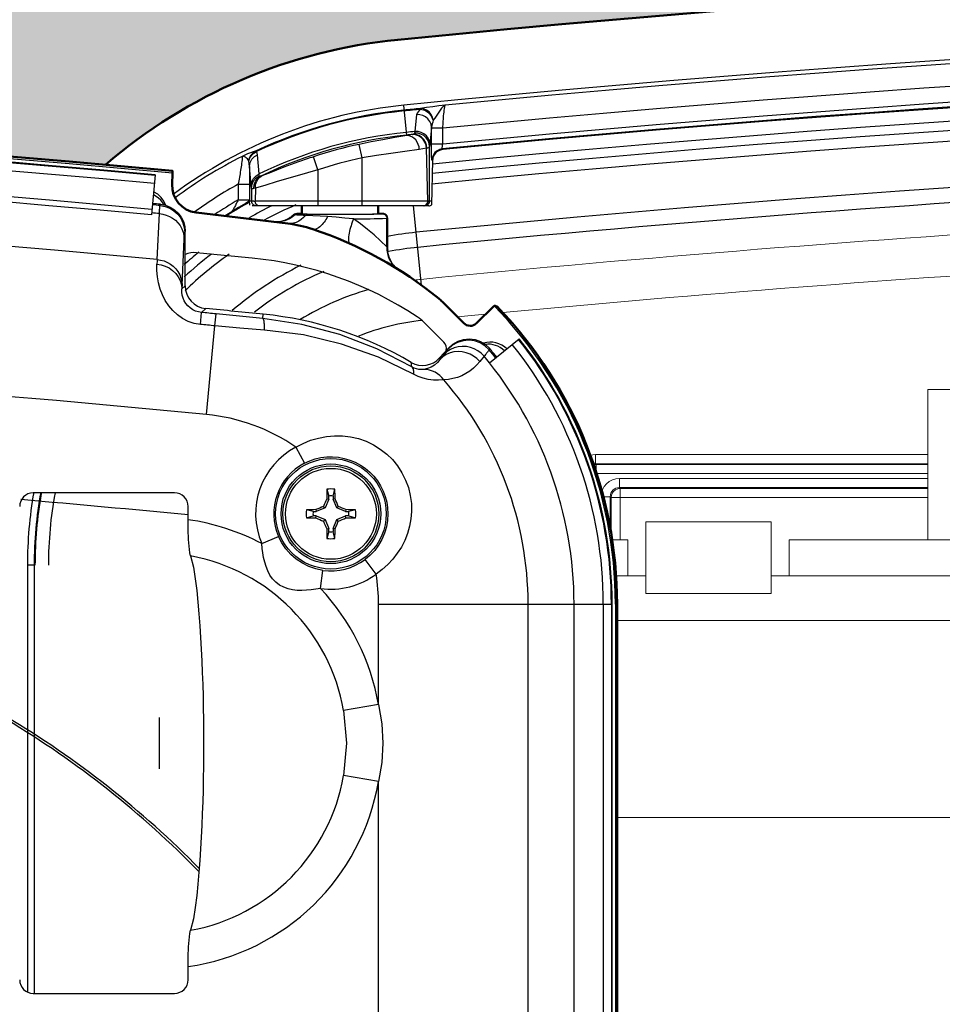
# Model space of a CAD drawing. Units: inches. Extents: x 0 to 29, y 0 to 28.5.
# Drawn here: x 14.8 to 16.8, y 15.1 to 17.3 of the extents above; entities that cross this region are included whole.
import ezdxf

# ---------------------------------------------------------------- set-up
doc = ezdxf.new("R2010")
doc.units = ezdxf.units.IN
doc.header["$LTSCALE"] = 2
doc.header["$MEASUREMENT"] = 0
for name, color, linetype, lineweight in [('G-DETL-LINE-FINE', 30, 'Continuous', 18), ('G-DETL-LINE-THIN', 7, 'Continuous', 25), ('G-DETL-LINE-WIDE', 2, 'Continuous', 50), ('G-DETL-PATT', 253, 'Continuous', 25)]:
    doc.layers.add(name, color=color, linetype=linetype, lineweight=lineweight)
doc.layers.add('G-DETL-PATT-BNDY-NPLT', color=255, linetype='Continuous', lineweight=25, plot=False)

msp = doc.modelspace()

# ---------------------------------------------------------------- hatches: boundary and pattern name
at = {"layer": 'G-DETL-PATT'}
h = msp.add_hatch(dxfattribs=at)
h.set_pattern_fill('AR-SAND', color=256, scale=0.12)
h.set_pattern_definition([(37.5, (8.3871, 6.25899), (-0.0075592, 0.2312189), [0, -0.1824, 0, -0.204, 0, -0.195]), (7.5, (8.3871, 6.259), (0.212373, 0.3386575), [0, -0.0984, 0, -0.1644, 0, -0.063]), (327.5, (8.2395, 6.25899), (0.373697, 0.000679), [0, -0.06, 0, -0.216, 0, -0.282]), (317.5, (8.2395, 6.259), (0.360735, 0.105321), [0, -0.03, 0, -0.1416, 0, -0.162])])
h.paths.add_polyline_path([(14.9903, 16.9335, -0.154115), (15.6328, 17.2085, -0.009297), (17.0728, 17.324, 0.285879), (10.7303, 17.3803, -0.017009), (13.3675, 17.2098, -0.124971), (13.9053, 17.0152, -0.007059)])
h.paths.add_polyline_path([(15.9362, 9.3835), (15.8762, 9.3835), (15.8762, 9.7585), (15.8237, 9.7585), (15.8237, 9.9613, -0.196732), (14.9897, 10.24, -0.007049), (13.9062, 10.1584, -0.125216), (13.3675, 9.9632, -0.032099), (8.3871, 9.7917, 0.208394), (11.9394, 6.5735), (12.5033, 7.5498), (12.6283, 7.7663, -0.267913), (12.5033, 7.9828, -1), (13.0033, 7.9828, -0.577396), (12.6283, 7.7663), (12.5033, 7.5498), (11.9394, 6.5735, 0.171449), (15.9362, 6.631)])
h.paths.add_polyline_path([(16.7987, 9.8668), (16.7987, 9.7585), (16.7462, 9.3835), (16.6862, 9.3835), (16.6862, 6.9683, 0.164709), (19.3184, 9.776, -0.016229)])

# ---------------------------------------------------------------- linework, layer by layer
at = {"layer": 'G-DETL-LINE-FINE'}
for points in [[(17.1654, 16.7994, 0.009699), (15.6836, 16.6818)], [(17.1654, 16.7093, 0.00854), (15.8635, 16.6088)], [(15.6836, 16.6818, 0.005396), (15.6701, 16.6803)], [(15.8255, 16.6052, 0.000402), (15.7642, 16.5993)], [(16.0656, 16.2744, 0.039883), (16.0624, 16.2736)], [(16.0652, 16.2766, 0.029465), (16.0628, 16.2762)], [(16.0673, 16.2767, 0.027323), (16.0652, 16.2766)], [(16.1199, 16.2241, 0.414491), (16.0999, 16.2041)], [(16.1079, 16.2165, 0.066457), (16.1046, 16.2123)], [(16.1182, 16.2218, 0.039837), (16.115, 16.221)]]:
    msp.add_lwpolyline(points, format="xyb", dxfattribs=at)
for points in [[(16.798, 16.1092), (16.798, 16.4399)], [(16.798, 16.4399), (16.9357, 16.4399)], [(16.0553, 16.2949), (16.0613, 16.2963), (16.0673, 16.2967)], [(16.798, 16.2967), (16.0673, 16.2967)], [(16.0673, 16.2767), (16.0673, 16.2967)], [(16.0656, 16.2745), (16.0693, 16.2748)], [(16.0676, 16.2765), (16.0673, 16.2767)], [(16.798, 16.2767), (16.0673, 16.2767)], [(16.798, 16.2748), (16.0693, 16.2748)], [(16.0693, 16.2548), (16.0693, 16.2748)], [(16.0693, 16.2548), (16.798, 16.2548)], [(16.0807, 16.2118), (16.083, 16.2193), (16.0866, 16.2263), (16.0916, 16.2323), (16.0977, 16.2373), (16.1046, 16.241), (16.1121, 16.2433), (16.1199, 16.2441)], [(16.1199, 16.2441), (16.798, 16.2441)], [(16.1199, 16.2241), (16.1199, 16.2441)], [(16.1019, 16.2025), (16.1026, 16.2076), (16.1046, 16.2123)], [(16.1079, 16.2165), (16.1112, 16.2191), (16.115, 16.221)], [(16.1182, 16.2218), (16.1219, 16.2222)], [(16.1199, 16.2241), (16.798, 16.2241)], [(16.798, 16.2222), (16.1219, 16.2222)], [(16.1219, 16.2222), (16.1219, 16.1092)], [(16.0836, 16.2041), (16.0999, 16.2041)], [(16.0999, 16.1271), (16.0999, 16.2041)], [(16.1019, 16.2022), (16.1019, 16.2025)], [(16.1019, 16.2022), (16.798, 16.2022)], [(16.1019, 16.2022), (16.1019, 16.1153)], [(16.178, 16.1486), (16.4535, 16.1486)], [(16.178, 16.1486), (16.178, 15.9911)], [(16.4535, 16.1486), (16.4535, 15.9911)], [(16.1029, 16.1092), (16.1386, 16.1092)], [(16.1386, 16.0305), (16.1386, 16.1092)], [(16.4929, 16.0305), (16.4929, 16.1092)], [(16.4929, 16.1092), (17.0834, 16.1092)], [(16.178, 16.0305), (16.1114, 16.0305)], [(17.2605, 16.0305), (16.4535, 16.0305)], [(16.178, 15.9911), (16.4535, 15.9911)], [(16.1148, 15.9682), (16.1113, 15.9682)], [(17.3589, 15.9321), (16.1148, 15.9321)], [(17.4376, 15.4991), (16.1148, 15.4991)]]:
    msp.add_lwpolyline(points, dxfattribs=at)
at = {"layer": 'G-DETL-LINE-THIN'}
for points in [[(23.2649, 17.0644, 0.049337), (15.6458, 17.0644)], [(23.2641, 17.0558, 0.048749), (15.737, 17.0646)], [(23.2592, 17.0061, 0.048813), (15.7319, 17.014)], [(23.2547, 16.9613, 0.04885), (15.7305, 16.9686)], [(23.2546, 16.9595, 0.048845), (15.7316, 16.9669)], [(23.2557, 16.9713, 0.048836), (15.7318, 16.9788)], [(23.2517, 16.9302, 0.049011), (15.7089, 16.9351)], [(23.2497, 16.91, 0.049027), (15.7084, 16.9147)], [(15.1376, 16.9151, 0.047387), (7.8504, 16.9033)], [(15.0995, 16.9114, 0.047143), (7.851, 16.8961)], [(23.2474, 16.8867, 0.049045), (15.708, 16.8911)], [(15.0994, 16.9098, 0.047143), (7.8512, 16.8944)], [(15.0977, 16.8921, 0.047143), (7.8529, 16.8768)], [(15.6458, 17.0644, 0.136155), (15.1392, 16.8683)], [(15.6469, 17.0536, 0.084555), (15.3214, 16.9644)], [(15.647, 17.0518, 0.084555), (15.3221, 16.9628)], [(15.6825, 17.0571, 0.000231), (15.6469, 17.0536)], [(15.6827, 17.0553, 0.000231), (15.647, 17.0518)], [(15.0925, 16.8355, 0.047143), (7.8584, 16.8202)], [(15.6517, 17.0048, 0.088597), (15.3282, 16.9134)], [(15.6523, 16.9989, 0.088289), (15.3318, 16.9086)], [(15.6706, 17.0067, 0.000123), (15.6517, 17.0048)], [(15.6656, 17.0003, 0.000087), (15.6523, 16.9989)], [(15.6649, 17.0001, 0.002736), (15.6656, 17.0003)], [(15.0914, 16.8235, 0.047143), (7.8595, 16.8082)], [(15.5481, 16.9785, 0.027425), (15.4479, 16.9513)], [(23.2373, 16.7852, 0.049337), (15.6734, 16.7852)], [(15.6957, 16.9698, 0.002652), (15.6967, 16.97)], [(15.7316, 16.9669, 0.381179), (15.709, 16.9425)], [(15.2906, 16.952, 0.042978), (15.1437, 16.861)], [(15.4479, 16.9513, 0.005936), (15.4149, 16.94)], [(15.5543, 16.9487, 0.027425), (15.4573, 16.9224)], [(19.1428, 16.9373, 0.022616), (15.6767, 16.7521)], [(15.1038, 16.7254, 0.047283), (7.8688, 16.7121)], [(15.282, 16.8909, 0.029542), (15.1866, 16.8304)], [(15.1102, 16.844, 0.000109), (15.0934, 16.8456)], [(15.1111, 16.8467, 0.000114), (15.0937, 16.8483)], [(15.1192, 16.8453, 0.027953), (15.1162, 16.8501)], [(15.2821, 16.8564, 0.016447), (15.2303, 16.8242)], [(15.3072, 16.8514, 0.015536), (15.2585, 16.8226)], [(15.3559, 16.8435, 0.015935), (15.3064, 16.817)], [(15.3164, 16.8533, 0.000601), (15.319, 16.8533)], [(15.4084, 16.8453, 0.022384), (15.339, 16.812)], [(15.6991, 16.8533, 0.001669), (15.7005, 16.8533)], [(15.1087, 16.8264, 0.00011), (15.0918, 16.828)], [(15.2678, 16.8304, 0.004631), (15.2535, 16.8214)], [(15.3688, 16.808, 0.171723), (15.4054, 16.8235)], [(15.3917, 16.8146, 0.021638), (15.3957, 16.817)], [(15.3957, 16.817, 0.018396), (15.399, 16.8194)], [(15.3961, 16.8158, 0.014292), (15.399, 16.8176)], [(15.3989, 16.8194, 0.043811), (15.3981, 16.8188)], [(15.399, 16.8176, 0.039325), (15.4063, 16.8234)], [(15.399, 16.8194, 0.004201), (15.3999, 16.8201)], [(15.4109, 16.8264, 0.132605), (15.4058, 16.825)], [(15.6031, 16.8261, 0.06218), (15.6007, 16.8264)], [(15.6039, 16.8258, 0.022484), (15.6031, 16.8261)], [(15.6079, 16.8232, 0.121925), (15.6039, 16.8258)], [(15.6102, 16.8188, 0.122755), (15.6079, 16.8232)], [(15.6105, 16.8163, 0.06072), (15.6102, 16.8188)], [(15.3652, 16.8079, 0.006534), (15.3666, 16.8079)], [(15.3666, 16.8079, 0.015339), (15.3701, 16.8081)], [(15.3686, 16.8078, 0.015965), (15.3723, 16.808)], [(15.3701, 16.8081, 0.013356), (15.3731, 16.8084)], [(15.3731, 16.8084, 0.013701), (15.3761, 16.809)], [(15.6734, 16.7852, 0.021827), (15.6099, 16.7762)], [(15.6086, 16.7534, 0.123426), (15.6149, 16.725)], [(15.6094, 16.7522, 0.03905), (15.6101, 16.7429)], [(15.6105, 16.7515, 0.000879), (15.6105, 16.7503)], [(15.6105, 16.7503, 0.000875), (15.6105, 16.7492)], [(15.6105, 16.7492, 0.000897), (15.6105, 16.748)], [(15.6767, 16.7521, 0.023146), (15.6124, 16.7427)], [(15.1953, 16.7413, 0.011964), (15.1631, 16.7142)], [(15.223, 16.7373, 0.02274), (15.1631, 16.687)], [(15.262, 16.7369, 0.037498), (15.1653, 16.6569)], [(15.1902, 16.7403, 0.12727), (15.1655, 16.7363)], [(15.3125, 16.7284, 0.000801), (15.1902, 16.7403)], [(15.6755, 16.5996, 0.122107), (15.3125, 16.7284)], [(15.6095, 16.7414, 0.0513), (15.6128, 16.7298)], [(15.6105, 16.748, 0.00498), (15.6106, 16.7469)], [(15.6128, 16.7298, 0.027255), (15.6154, 16.724)], [(15.1038, 16.7254, 0.001893), (15.1033, 16.7151)], [(15.4198, 16.7126, 0.061685), (15.2688, 16.6131)], [(15.6154, 16.724, 0.02459), (15.6183, 16.7192)], [(15.6158, 16.7251, 0.003296), (15.6161, 16.7244)], [(15.6161, 16.7244, 0.008139), (15.6169, 16.7228)], [(15.6169, 16.7228, 0.011651), (15.618, 16.7207)], [(15.618, 16.7207, 0.011455), (15.6192, 16.7187)], [(15.6183, 16.7192, 0.007741), (15.6193, 16.7177)], [(15.6192, 16.7187, 0.003958), (15.6197, 16.718)], [(15.6193, 16.7177, 0.065977), (15.6295, 16.7068)], [(15.6197, 16.718, 0.033285), (15.6238, 16.7126)], [(15.6294, 16.707, 0.008315), (15.6308, 16.7059)], [(15.4701, 16.6991, 0.063179), (15.3176, 16.6098)], [(15.1586, 16.6693, 0.002281), (15.1582, 16.6607)], [(15.1655, 16.6673, 0.386479), (15.2107, 16.6176)], [(15.5693, 16.6597, 0.065489), (15.4185, 16.5934)], [(16.1113, 15.9682, 0.195418), (15.845, 16.6235)], [(15.2335, 16.6059, 0.000211), (15.2013, 16.609)], [(15.3372, 16.6052, 0.000831), (15.2107, 16.6176)], [(15.6624, 16.4994, 0.108173), (15.3372, 16.6052)], [(15.6911, 16.5869, 0.050369), (15.6755, 16.5996)], [(15.2309, 16.5796, 0.000211), (15.1988, 16.5827)], [(15.6864, 16.5917, 0.066944), (15.5463, 16.5568)], [(15.2121, 16.3848, 0.023192), (11.6922, 16.5608)], [(15.7394, 16.5251, 0.260616), (15.7341, 16.5439)], [(16.0847, 15.9682, 0.170395), (15.8845, 16.5387)], [(16.1024, 15.9682, 0.170395), (15.8983, 16.5498)], [(16.104, 15.9682, 0.170395), (15.8996, 16.5508)], [(16.0203, 15.9682, 0.176052), (15.8224, 16.5129)], [(15.848, 16.5095, 0.006484), (15.8337, 16.5268)], [(15.8501, 16.5112, 0.006882), (15.8349, 16.5297)], [(15.6624, 16.4994, 0.355321), (15.7247, 16.509)], [(15.6636, 16.4893, 0.000983), (15.6624, 16.4994)], [(15.9193, 15.9682, 0.181923), (15.7339, 16.4609)], [(15.409, 16.3131, 0.127206), (15.2121, 16.3848)], [(15.409, 16.3131, 0.392447), (15.3339, 16.1009)], [(15.4276, 16.2776, 0.392468), (15.3706, 16.1167)], [(14.8325, 16.2135, 0.043407), (14.8186, 16.0534)], [(14.8478, 16.214, 0.044272), (14.8336, 16.0534)], [(14.849, 16.2109, 0.043488), (14.8353, 16.0534)], [(14.8793, 16.2125, 0.045421), (14.8648, 16.0534)], [(15.4771, 16.2205, 0.002669), (15.4766, 16.1995)], [(15.4946, 16.2205, 0.080702), (15.4771, 16.2205)], [(15.495, 16.1995, 0.002643), (15.4946, 16.2205)], [(15.1719, 16.1641, 0.00244), (14.8045, 16.1976)], [(15.4766, 16.1995, 0.002192), (15.4695, 16.1828)], [(15.4906, 16.2056, 0.060995), (15.481, 16.2056)], [(15.5021, 16.1828, 0.002184), (15.495, 16.1995)], [(15.4318, 16.1752, 0.080702), (15.4318, 16.1577)], [(15.4528, 16.1757, 0.002643), (15.4318, 16.1752)], [(15.4467, 16.1713, 0.060995), (15.4467, 16.1617)], [(15.4695, 16.1828, 0.002184), (15.4528, 16.1757)], [(15.5189, 16.1757, 0.002192), (15.5021, 16.1828)], [(15.5398, 16.1752, 0.002669), (15.5189, 16.1757)], [(15.5249, 16.1617, 0.060995), (15.5249, 16.1713)], [(15.5398, 16.1577, 0.080702), (15.5398, 16.1752)], [(15.3339, 16.1009, 0.086517), (15.1719, 16.1536)], [(15.4318, 16.1577, 0.002669), (15.4528, 16.1573)], [(15.4528, 16.1573, 0.002192), (15.4695, 16.1502)], [(15.4695, 16.1502, 0.002184), (15.4766, 16.1334)], [(15.495, 16.1334, 0.002192), (15.5021, 16.1502)], [(15.5021, 16.1502, 0.002184), (15.5189, 16.1573)], [(15.5189, 16.1573, 0.002643), (15.5398, 16.1577)], [(15.4766, 16.1334, 0.002643), (15.4771, 16.1125)], [(15.481, 16.1274, 0.060995), (15.4906, 16.1274)], [(15.4946, 16.1125, 0.002669), (15.495, 16.1334)], [(15.4771, 16.1125, 0.080702), (15.4946, 16.1125)], [(15.5138, 15.7339, 0.314188), (15.1772, 16.074)], [(15.4684, 16.0422, 0.198458), (15.5612, 16.0661)], [(15.4628, 16.0026, 0.19844), (15.5852, 16.0341)], [(15.5904, 15.9682, 0.039563), (15.5852, 16.0341)], [(15.5904, 15.7472, 0.147005), (15.4628, 16.0026)], [(15.1973, 15.386, 0.064702), (14.772, 15.7206)], [(15.1965, 15.3793, 0.064721), (14.7728, 15.7141)], [(15.1772, 15.2511, 0.314188), (15.5138, 15.5911)], [(15.1719, 15.1715, 0.325101), (15.5904, 15.5779)]]:
    msp.add_lwpolyline(points, format="xyb", dxfattribs=at)
for points in [[(15.6524, 16.9976), (15.6458, 17.0644)], [(15.6827, 17.0553), (15.6799, 17.053), (15.6774, 17.0503), (15.6753, 17.0473), (15.6742, 17.0438)], [(15.737, 17.0646), (15.7233, 17.0629), (15.7097, 17.0612), (15.6961, 17.0593), (15.6825, 17.0571)], [(15.6825, 17.0571), (15.6827, 17.0553)], [(15.7109, 17.0313), (15.709, 17.0381), (15.7059, 17.0443), (15.7015, 17.0497), (15.6959, 17.0539), (15.6894, 17.0565), (15.6825, 17.0571)], [(15.7109, 17.0313), (15.7067, 17.0401), (15.7003, 17.0475), (15.6921, 17.0528), (15.6827, 17.0553)], [(15.737, 17.0646), (15.7324, 17.062), (15.7288, 17.058), (15.7257, 17.0536), (15.7228, 17.0491), (15.7199, 17.0446), (15.717, 17.0401), (15.714, 17.0357), (15.7109, 17.0313)], [(15.7319, 17.014), (15.7321, 17.0179), (15.7324, 17.0218), (15.7326, 17.0257), (15.7329, 17.0297), (15.7331, 17.0336), (15.7334, 17.0375), (15.7337, 17.0414), (15.7341, 17.0453), (15.7345, 17.0492), (15.7349, 17.0531), (15.7354, 17.057), (15.7359, 17.0609), (15.737, 17.0646)], [(15.6742, 17.0438), (15.6706, 17.0067)], [(15.707, 17.0157), (15.706, 17.0226), (15.7033, 17.0289), (15.6992, 17.0344), (15.6939, 17.0388), (15.6878, 17.0419), (15.6811, 17.0436), (15.6742, 17.0438)], [(15.7109, 17.0313), (15.7096, 17.0275), (15.7085, 17.0236), (15.7075, 17.0197), (15.707, 17.0157)], [(15.707, 17.0157), (15.7033, 16.9785)], [(15.7069, 17.0141), (15.707, 17.0157)], [(15.7319, 17.014), (15.7069, 17.0141)], [(15.7069, 16.9788), (15.7069, 17.0141)], [(15.7318, 16.9788), (15.7319, 17.014)], [(15.6524, 16.9976), (15.6262, 16.9932), (15.6001, 16.9887), (15.574, 16.9839), (15.5481, 16.9785)], [(15.6649, 17.0001), (15.6524, 16.9976)], [(15.6802, 16.9673), (15.6795, 16.9729), (15.6779, 16.9784), (15.6755, 16.9836), (15.6723, 16.9882), (15.6682, 16.9922), (15.6634, 16.9953), (15.6581, 16.9972), (15.6524, 16.9976)], [(15.6957, 16.9698), (15.6949, 16.9766), (15.6926, 16.9831), (15.689, 16.989), (15.6842, 16.9939), (15.6784, 16.9975), (15.6718, 16.9997), (15.6649, 17.0001)], [(15.6699, 17.003), (15.6693, 17.0018), (15.6682, 17.0011), (15.6669, 17.0006), (15.6656, 17.0003)], [(15.6967, 16.97), (15.6959, 16.9768), (15.6936, 16.9833), (15.6899, 16.9892), (15.6851, 16.9941), (15.6792, 16.9978), (15.6726, 16.9999), (15.6656, 17.0003)], [(15.6706, 17.0067), (15.6699, 17.003)], [(15.7028, 16.9737), (15.7018, 16.9807), (15.6993, 16.9873), (15.6952, 16.993), (15.6899, 16.9977), (15.6837, 17.001), (15.6769, 17.0027), (15.6699, 17.003)], [(15.7033, 16.9785), (15.7024, 16.9854), (15.6997, 16.9918), (15.6956, 16.9973), (15.6903, 17.0017), (15.6841, 17.0047), (15.6775, 17.0064), (15.6706, 17.0067)], [(15.5543, 16.9487), (15.5481, 16.9785)], [(15.6802, 16.9673), (15.6486, 16.963), (15.6172, 16.9586), (15.5857, 16.9539), (15.5543, 16.9487)], [(15.6957, 16.9698), (15.6802, 16.9673)], [(15.6991, 16.8533), (15.6957, 16.9698)], [(15.7028, 16.9737), (15.7018, 16.9721), (15.7003, 16.9711), (15.6985, 16.9704), (15.6967, 16.97)], [(15.7026, 16.8534), (15.7028, 16.9737)], [(15.7033, 16.9785), (15.7028, 16.9737)], [(15.7071, 16.9573), (15.7069, 16.9788)], [(15.7318, 16.9788), (15.7069, 16.9788)], [(15.7305, 16.9686), (15.7246, 16.9673), (15.7191, 16.9645), (15.7145, 16.9606), (15.711, 16.9556), (15.7087, 16.9499), (15.708, 16.9438)], [(15.7121, 16.9552), (15.7156, 16.9602), (15.7202, 16.9641), (15.7257, 16.9668), (15.7316, 16.9682)], [(15.7305, 16.9686), (15.7303, 16.9698), (15.7304, 16.9711), (15.7306, 16.9724), (15.7308, 16.9737), (15.731, 16.975), (15.7313, 16.9762), (15.7315, 16.9775), (15.7318, 16.9788)], [(15.7316, 16.9682), (15.7305, 16.9686)], [(15.7316, 16.9669), (15.7316, 16.9682)], [(15.2906, 16.952), (15.2907, 16.9482), (15.2904, 16.9443), (15.29, 16.9405), (15.2895, 16.9367), (15.289, 16.9328), (15.2884, 16.929), (15.2879, 16.9252), (15.2873, 16.9214), (15.2867, 16.9176), (15.286, 16.9138), (15.2854, 16.9099), (15.2848, 16.9061), (15.2841, 16.9023), (15.2834, 16.8985), (15.2827, 16.8947), (15.282, 16.8909)], [(15.3214, 16.9644), (15.315, 16.9624), (15.3089, 16.96), (15.3027, 16.9575), (15.2967, 16.9548), (15.2906, 16.952)], [(15.3052, 16.9419), (15.3039, 16.9443), (15.3022, 16.9464), (15.3003, 16.9483), (15.2982, 16.95), (15.2959, 16.9513), (15.2933, 16.9522), (15.2906, 16.952)], [(15.3052, 16.9419), (15.3071, 16.9489), (15.3105, 16.9552), (15.3153, 16.9605), (15.3214, 16.9644)], [(15.3052, 16.9419), (15.3076, 16.9485), (15.3113, 16.9543), (15.3162, 16.9591), (15.3221, 16.9628)], [(15.3066, 16.9301), (15.308, 16.9383), (15.3118, 16.9456), (15.3175, 16.9516), (15.3247, 16.9557)], [(15.3221, 16.9628), (15.3214, 16.9644)], [(15.3247, 16.9557), (15.3238, 16.9594), (15.3221, 16.9628)], [(15.3282, 16.9134), (15.3247, 16.9557)], [(15.4573, 16.9224), (15.4479, 16.9513)], [(15.5543, 16.8435), (15.5543, 16.9487)], [(15.708, 16.9438), (15.7077, 16.945), (15.7075, 16.9462), (15.7075, 16.9474), (15.7074, 16.9487), (15.7073, 16.9499), (15.7073, 16.9511), (15.7072, 16.9524), (15.7072, 16.9536), (15.7071, 16.9548), (15.7071, 16.9561), (15.7071, 16.9573)], [(15.709, 16.9436), (15.7073, 16.8455)], [(15.709, 16.9434), (15.708, 16.9438)], [(15.709, 16.9434), (15.7098, 16.9495), (15.7121, 16.9552)], [(15.3066, 16.9301), (15.3061, 16.936), (15.3052, 16.9419)], [(15.3105, 16.888), (15.3066, 16.9301)], [(15.3066, 16.9301), (15.307, 16.891)], [(15.4573, 16.9224), (15.4343, 16.9161), (15.4113, 16.9096), (15.3884, 16.9028), (15.3655, 16.8959), (15.3427, 16.8888), (15.3198, 16.8819)], [(15.4149, 16.94), (15.3987, 16.9341), (15.3826, 16.928), (15.3665, 16.9218), (15.3504, 16.9155), (15.3342, 16.9094)], [(15.4573, 16.9224), (15.4573, 16.8435)], [(15.0995, 16.9114), (15.0914, 16.8235)], [(15.3105, 16.888), (15.3119, 16.896), (15.3156, 16.9033), (15.3212, 16.9092), (15.3282, 16.9134)], [(15.3112, 16.8827), (15.3124, 16.8909), (15.3159, 16.8984), (15.3213, 16.9046), (15.3283, 16.9092)], [(15.3165, 16.8812), (15.3172, 16.8895), (15.3201, 16.8972), (15.3251, 16.9038), (15.3318, 16.9086)], [(15.3198, 16.8819), (15.3203, 16.8901), (15.3229, 16.8979), (15.3277, 16.9046), (15.3342, 16.9094)], [(15.3283, 16.9092), (15.3282, 16.9134)], [(15.3318, 16.9086), (15.3312, 16.9084), (15.3305, 16.9082), (15.3298, 16.9081), (15.3291, 16.9082), (15.3285, 16.9085), (15.3283, 16.9092)], [(15.3342, 16.9094), (15.3318, 16.9086)], [(15.282, 16.8909), (15.307, 16.891)], [(15.282, 16.8909), (15.2821, 16.8564)], [(15.307, 16.891), (15.3071, 16.8564)], [(15.3112, 16.8827), (15.3105, 16.888)], [(15.3112, 16.8827), (15.3112, 16.8534)], [(15.3165, 16.8812), (15.3155, 16.8811), (15.3145, 16.881), (15.3134, 16.881), (15.3124, 16.8813), (15.3116, 16.8818), (15.3112, 16.8827)], [(15.3198, 16.8819), (15.3165, 16.8812)], [(15.3198, 16.8819), (15.319, 16.8533)], [(15.1162, 16.8501), (15.112, 16.8555), (15.1071, 16.8602), (15.1015, 16.8642), (15.0955, 16.8674)], [(15.1231, 16.8443), (15.1188, 16.8536), (15.1127, 16.8619), (15.105, 16.8687), (15.0961, 16.8739)], [(15.1087, 16.8264), (15.1088, 16.8286), (15.1089, 16.8308), (15.1091, 16.833), (15.1092, 16.8352), (15.1094, 16.8374), (15.1096, 16.8396), (15.1098, 16.8418), (15.1102, 16.844)], [(15.1102, 16.844), (15.1111, 16.8467)], [(15.1102, 16.844), (15.1211, 16.842), (15.1314, 16.838), (15.1408, 16.8322), (15.149, 16.8247), (15.1556, 16.8159), (15.1606, 16.806), (15.1636, 16.7954), (15.1646, 16.7844)], [(15.1111, 16.8467), (15.122, 16.8447), (15.1323, 16.8406), (15.1417, 16.8348), (15.1499, 16.8274), (15.1565, 16.8185), (15.1615, 16.8086), (15.1645, 16.798), (15.1655, 16.7869)], [(15.2821, 16.8564), (15.2811, 16.8543), (15.28, 16.8523), (15.279, 16.8503), (15.2779, 16.8483), (15.2769, 16.8462), (15.2758, 16.8442), (15.2747, 16.8422), (15.2736, 16.8402), (15.2725, 16.8382), (15.2714, 16.8362), (15.2702, 16.8342), (15.2691, 16.8322), (15.2678, 16.8304)], [(15.2979, 16.8485), (15.2827, 16.8396), (15.2678, 16.8304)], [(15.2821, 16.8564), (15.3071, 16.8564)], [(15.3041, 16.8522), (15.2979, 16.8485)], [(15.3072, 16.8541), (15.3041, 16.8522)], [(15.3071, 16.8564), (15.3071, 16.8534)], [(15.3073, 16.8448), (15.3072, 16.8541)], [(15.3112, 16.8534), (15.3072, 16.8534)], [(15.3117, 16.8534), (15.3112, 16.8534)], [(15.3162, 16.8448), (15.3125, 16.8485), (15.3112, 16.8534)], [(15.3164, 16.8533), (15.3117, 16.8534)], [(15.7012, 16.8435), (15.3124, 16.8435)], [(15.3212, 16.8435), (15.3186, 16.8438), (15.3162, 16.8448)], [(15.6991, 16.8533), (15.319, 16.8533)], [(15.3282, 16.8435), (15.3246, 16.8443), (15.3216, 16.8465), (15.3197, 16.8497), (15.319, 16.8533)], [(15.4208, 16.8435), (15.4208, 16.8264)], [(15.4219, 16.8435), (15.4219, 16.8262)], [(15.4229, 16.8435), (15.4229, 16.8261)], [(15.5887, 16.8261), (15.5887, 16.8435)], [(15.5898, 16.8262), (15.5898, 16.8435)], [(15.5908, 16.8435), (15.5908, 16.8264)], [(15.6849, 16.669), (15.6677, 16.8435)], [(15.6894, 16.8435), (15.6942, 16.8448), (15.6977, 16.8484)], [(15.6926, 16.8435), (15.6976, 16.8448), (15.7013, 16.8485)], [(15.6977, 16.8484), (15.6987, 16.8507), (15.6991, 16.8533)], [(15.7026, 16.8534), (15.7005, 16.8533)], [(15.7013, 16.8485), (15.7023, 16.8509), (15.7026, 16.8534)], [(15.7075, 16.8534), (15.7026, 16.8534)], [(15.1038, 16.7254), (15.1087, 16.8264)], [(15.1087, 16.8264), (15.1164, 16.8253), (15.1239, 16.8232), (15.1311, 16.8201), (15.1379, 16.8162), (15.1441, 16.8115), (15.1496, 16.806), (15.1544, 16.7998), (15.1582, 16.793), (15.161, 16.7857), (15.1628, 16.7781), (15.1634, 16.7703)], [(15.3961, 16.8158), (15.3846, 16.8106), (15.3723, 16.808)], [(15.3925, 16.8151), (15.3903, 16.8139), (15.3879, 16.8128), (15.3853, 16.8117), (15.3824, 16.8106), (15.3793, 16.8097), (15.3759, 16.8089)], [(15.3917, 16.8146), (15.3841, 16.8112), (15.3761, 16.809)], [(15.4298, 16.8222), (15.4255, 16.8175), (15.4207, 16.8133), (15.4154, 16.8097), (15.4097, 16.807), (15.4036, 16.8051), (15.3973, 16.8042), (15.391, 16.8044)], [(15.3962, 16.8175), (15.3944, 16.8163), (15.3925, 16.8151)], [(15.3981, 16.8189), (15.3979, 16.8187), (15.3962, 16.8175)], [(15.4002, 16.8204), (15.3984, 16.8191)], [(15.3989, 16.8194), (15.3984, 16.8191)], [(15.4028, 16.8224), (15.3999, 16.8201)], [(15.4021, 16.822), (15.4002, 16.8204)], [(15.4039, 16.8235), (15.4021, 16.822)], [(15.4045, 16.8237), (15.4028, 16.8224)], [(15.4057, 16.8249), (15.4055, 16.8248), (15.4039, 16.8235)], [(15.4047, 16.8239), (15.4045, 16.8237)], [(15.4055, 16.8235), (15.4045, 16.8237)], [(15.4057, 16.8249), (15.4047, 16.8239)], [(15.4122, 16.8261), (15.4086, 16.8255), (15.4055, 16.8235)], [(15.4063, 16.8234), (15.4055, 16.8235)], [(15.4058, 16.825), (15.4057, 16.8249)], [(15.4129, 16.826), (15.4093, 16.8254), (15.4063, 16.8234)], [(15.4298, 16.8222), (15.4251, 16.8224), (15.4204, 16.8226), (15.4157, 16.8228), (15.411, 16.8231), (15.4063, 16.8234)], [(15.4109, 16.8264), (15.4122, 16.8261)], [(15.4208, 16.8264), (15.4109, 16.8264)], [(15.4122, 16.8261), (15.4129, 16.826)], [(15.4129, 16.826), (15.4222, 16.8256), (15.4315, 16.8254), (15.4408, 16.8252), (15.45, 16.825), (15.4593, 16.8249), (15.4686, 16.8249), (15.4779, 16.8248), (15.4872, 16.8248), (15.4965, 16.8247), (15.5058, 16.8247), (15.5151, 16.8247), (15.5244, 16.8248), (15.5337, 16.8248), (15.543, 16.8249), (15.5523, 16.8249), (15.5616, 16.825), (15.5709, 16.8252), (15.5802, 16.8254), (15.5895, 16.8256), (15.5988, 16.826)], [(15.4208, 16.8264), (15.4219, 16.8262)], [(15.4784, 16.8197), (15.4622, 16.8207), (15.446, 16.8216), (15.4298, 16.8222)], [(15.4784, 16.8197), (15.4767, 16.8166), (15.4749, 16.8136), (15.473, 16.8107), (15.471, 16.8078), (15.4689, 16.805), (15.4666, 16.8024), (15.4642, 16.7998), (15.4617, 16.7974), (15.4589, 16.7953), (15.4559, 16.7935), (15.4527, 16.7922), (15.4492, 16.7916), (15.4458, 16.7921)], [(15.5357, 16.8148), (15.5166, 16.8166), (15.4975, 16.8182), (15.4784, 16.8197)], [(15.5357, 16.8148), (15.5341, 16.811), (15.5327, 16.8071), (15.5313, 16.8033), (15.53, 16.7994), (15.5288, 16.7954), (15.5277, 16.7915), (15.5266, 16.7875), (15.5258, 16.7834), (15.5251, 16.7794), (15.5245, 16.7753), (15.5243, 16.7712), (15.5245, 16.7671), (15.5255, 16.7631), (15.5282, 16.7601)], [(15.5357, 16.8148), (15.5448, 16.8149), (15.5539, 16.8149), (15.563, 16.815), (15.5721, 16.8151), (15.5812, 16.8152), (15.5903, 16.8154), (15.5995, 16.8156), (15.6086, 16.816)], [(15.6086, 16.7534), (15.5948, 16.7666), (15.5806, 16.7794), (15.566, 16.7917), (15.5511, 16.8035), (15.5357, 16.8148)], [(15.5898, 16.8262), (15.5908, 16.8264)], [(15.6007, 16.8264), (15.5908, 16.8264)], [(15.5988, 16.826), (15.5995, 16.8261)], [(15.5988, 16.826), (15.6007, 16.8258), (15.6025, 16.8253), (15.6042, 16.8243), (15.6057, 16.8231), (15.6069, 16.8216), (15.6078, 16.8198), (15.6084, 16.818), (15.6086, 16.816)], [(15.5995, 16.8261), (15.6007, 16.8264)], [(15.5995, 16.8261), (15.6014, 16.8259), (15.6033, 16.8254), (15.605, 16.8244), (15.6065, 16.8232), (15.6078, 16.8217), (15.6087, 16.82), (15.6092, 16.8181), (15.6094, 16.8161)], [(15.6091, 16.8218), (15.6073, 16.8239), (15.6049, 16.8254), (15.6023, 16.8263), (15.6007, 16.8264)], [(15.6007, 16.8264), (15.6007, 16.8264)], [(15.6086, 16.816), (15.6094, 16.8161)], [(15.6086, 16.7534), (15.6086, 16.816)], [(15.6103, 16.8192), (15.6091, 16.8218)], [(15.6094, 16.8161), (15.6105, 16.8163)], [(15.6094, 16.7522), (15.6094, 16.8161)], [(15.6107, 16.8163), (15.6103, 16.8192)], [(15.6105, 16.8163), (15.6107, 16.8163)], [(15.6105, 16.7515), (15.6105, 16.8163)], [(15.6107, 16.7508), (15.6107, 16.8163)], [(15.3671, 16.8079), (15.3603, 16.8081)], [(15.3686, 16.808), (15.3671, 16.8079)], [(15.3759, 16.8089), (15.3722, 16.8083), (15.3686, 16.808)], [(15.3688, 16.808), (15.3686, 16.808)], [(15.1634, 16.7703), (15.1635, 16.772), (15.1636, 16.7738), (15.1637, 16.7756), (15.1638, 16.7773), (15.164, 16.7791), (15.1641, 16.7809), (15.1643, 16.7826), (15.1646, 16.7844)], [(15.1646, 16.7844), (15.1655, 16.7869)], [(15.1655, 16.6673), (15.1655, 16.7869)], [(15.1586, 16.6693), (15.1634, 16.7703)], [(15.6094, 16.7522), (15.6086, 16.7534)], [(15.6105, 16.7515), (15.6094, 16.7522)], [(15.6105, 16.7515), (15.6107, 16.7515)], [(15.6107, 16.7469), (15.6107, 16.7488), (15.6107, 16.7508)], [(15.6105, 16.748), (15.6107, 16.7469)], [(15.6158, 16.7251), (15.6136, 16.7303), (15.6121, 16.7357), (15.611, 16.7413), (15.6106, 16.7469)], [(15.6137, 16.7305), (15.6113, 16.7407), (15.6107, 16.7469)], [(15.6162, 16.7244), (15.6137, 16.7305)], [(15.1988, 16.5827), (15.1852, 16.5851), (15.1721, 16.5895), (15.1598, 16.5958), (15.1485, 16.6037), (15.1383, 16.6131), (15.1294, 16.6237), (15.1218, 16.6353), (15.1155, 16.6476), (15.1106, 16.6605), (15.1069, 16.6738), (15.1044, 16.6875), (15.1032, 16.7012), (15.1033, 16.7151)], [(15.1033, 16.7151), (15.1126, 16.7136), (15.1216, 16.7108), (15.1301, 16.7068), (15.1378, 16.7014), (15.1447, 16.695), (15.1503, 16.6874), (15.1546, 16.6791), (15.1573, 16.6701), (15.1582, 16.6607)], [(15.1038, 16.7254), (15.1115, 16.7243), (15.1191, 16.7222), (15.1263, 16.7191), (15.133, 16.7152), (15.1393, 16.7105), (15.1448, 16.705), (15.1495, 16.6988), (15.1534, 16.692), (15.1562, 16.6847), (15.158, 16.6771), (15.1586, 16.6693)], [(15.6158, 16.7251), (15.6162, 16.7244)], [(15.6164, 16.7239), (15.6162, 16.7244)], [(15.619, 16.7193), (15.6164, 16.7239)], [(15.6198, 16.7181), (15.619, 16.7193)], [(15.6192, 16.7187), (15.6198, 16.7181)], [(15.6239, 16.7125), (15.6198, 16.7181)], [(15.6198, 16.7181), (15.6198, 16.7181)], [(15.6294, 16.707), (15.6265, 16.7097), (15.6238, 16.7126)], [(15.6316, 16.7053), (15.6239, 16.7125)], [(15.1655, 16.6673), (15.1582, 16.6607)], [(15.2013, 16.609), (15.1946, 16.6101), (15.1882, 16.6122), (15.1821, 16.6151), (15.1764, 16.6189), (15.1714, 16.6234), (15.1671, 16.6286), (15.1635, 16.6344), (15.1608, 16.6406), (15.159, 16.6472), (15.1581, 16.6539), (15.1582, 16.6607)], [(15.1988, 16.5827), (15.2013, 16.609)], [(15.2107, 16.6176), (15.2013, 16.609)], [(15.2309, 16.5796), (15.2335, 16.6059)], [(15.3363, 16.596), (15.2335, 16.6059)], [(15.3363, 16.596), (15.3372, 16.6052)], [(15.2121, 16.3848), (15.2309, 16.5796)], [(15.3399, 16.5704), (15.2854, 16.5747), (15.2309, 16.5796)], [(15.3399, 16.5704), (15.3399, 16.5726), (15.3398, 16.5748), (15.3398, 16.577), (15.3397, 16.5792), (15.3396, 16.5814), (15.3395, 16.5836), (15.3393, 16.5858), (15.3391, 16.588), (15.3388, 16.5901), (15.3383, 16.5923), (15.3377, 16.5944), (15.3363, 16.596)], [(15.6636, 16.4893), (15.5866, 16.5292), (15.5058, 16.5605), (15.422, 16.5829), (15.3363, 16.596)], [(15.6911, 16.5869), (15.7341, 16.5439)], [(15.6676, 16.4732), (15.5901, 16.5106), (15.509, 16.5395), (15.4253, 16.5595), (15.3399, 16.5704)], [(15.8224, 16.5129), (15.816, 16.5192), (15.8088, 16.5246), (15.8009, 16.5289), (15.7925, 16.532), (15.7837, 16.5339), (15.7747, 16.5345), (15.7658, 16.5337), (15.7571, 16.5315), (15.7488, 16.5279), (15.7413, 16.523), (15.7347, 16.5169)], [(15.8337, 16.5268), (15.8245, 16.5356), (15.8136, 16.5423), (15.8016, 16.5465), (15.789, 16.5481), (15.7763, 16.547), (15.7641, 16.5432), (15.753, 16.5369), (15.7435, 16.5284)], [(15.7447, 16.5311), (15.7542, 16.5396), (15.7653, 16.5459), (15.7774, 16.5497), (15.7901, 16.5509), (15.8028, 16.5493), (15.8148, 16.5451), (15.8257, 16.5385), (15.8349, 16.5297)], [(15.8723, 16.5289), (15.8671, 16.5335), (15.8614, 16.5372), (15.8552, 16.5402), (15.8487, 16.5422), (15.8419, 16.5434), (15.8351, 16.5436), (15.8283, 16.5429), (15.8216, 16.5413)], [(15.8671, 16.5248), (15.8628, 16.5286), (15.8581, 16.5319), (15.8531, 16.5346), (15.8478, 16.5367), (15.8423, 16.5382), (15.8366, 16.539), (15.8309, 16.5392), (15.8252, 16.5388)], [(15.8342, 16.4984), (15.8996, 16.5508)], [(15.7447, 16.5311), (15.7247, 16.509)], [(15.8131, 16.5013), (15.8067, 16.5076), (15.7995, 16.513), (15.7916, 16.5174), (15.7832, 16.5205), (15.7744, 16.5224), (15.7654, 16.523), (15.7564, 16.5222), (15.7477, 16.52), (15.7395, 16.5165), (15.7319, 16.5116), (15.7253, 16.5055)], [(15.7347, 16.5169), (15.7253, 16.5055)], [(15.7435, 16.5284), (15.7425, 16.5269), (15.7414, 16.5254), (15.7403, 16.524), (15.7392, 16.5226), (15.7381, 16.5211), (15.737, 16.5197), (15.7358, 16.5183), (15.7347, 16.5169)], [(15.7447, 16.5311), (15.7435, 16.5284)], [(15.8224, 16.5129), (15.8131, 16.5013)], [(15.8337, 16.5268), (15.8325, 16.525), (15.8311, 16.5232), (15.8297, 16.5215), (15.8282, 16.5197), (15.8268, 16.518), (15.8253, 16.5163), (15.8239, 16.5146), (15.8224, 16.5129)], [(15.8349, 16.5297), (15.8337, 16.5268)], [(15.6901, 16.4837), (15.6846, 16.4834), (15.6791, 16.4839), (15.6737, 16.485), (15.6685, 16.4869), (15.6636, 16.4893)], [(15.6676, 16.4732), (15.6678, 16.4754), (15.6679, 16.4775), (15.6678, 16.4797), (15.6676, 16.4819), (15.6671, 16.484), (15.6663, 16.486), (15.6652, 16.4879), (15.6636, 16.4893)], [(15.7253, 16.5055), (15.7198, 16.499), (15.7134, 16.4934), (15.7062, 16.4889), (15.6984, 16.4856), (15.6901, 16.4837)], [(15.7247, 16.509), (15.7253, 16.5055)], [(15.8131, 16.5013), (15.8064, 16.4936), (15.799, 16.4866), (15.791, 16.4803), (15.7824, 16.4748), (15.7733, 16.4701), (15.7638, 16.4664), (15.754, 16.4636), (15.744, 16.4618), (15.7339, 16.4609)], [(15.7339, 16.4609), (15.7225, 16.4601), (15.7111, 16.4604), (15.6997, 16.4619), (15.6886, 16.4645), (15.6779, 16.4683), (15.6676, 16.4732)], [(15.7339, 16.4609), (15.7298, 16.4659), (15.7253, 16.4704), (15.7202, 16.4743), (15.7147, 16.4777), (15.7089, 16.4803), (15.7028, 16.4822), (15.6965, 16.4834), (15.6901, 16.4837)], [(15.409, 16.3131), (15.4248, 16.3213), (15.4413, 16.3281), (15.4583, 16.3331), (15.4758, 16.3365), (15.4935, 16.3381), (15.5113, 16.3378), (15.529, 16.3357), (15.5463, 16.3317), (15.5632, 16.3258), (15.5792, 16.3182), (15.5944, 16.3089), (15.6084, 16.2979), (15.6212, 16.2855), (15.6325, 16.2717), (15.6421, 16.2568), (15.6501, 16.2408), (15.6562, 16.2241), (15.6604, 16.2068), (15.6628, 16.1892), (15.6631, 16.1714)], [(15.409, 16.3131), (15.4276, 16.2776)], [(15.4276, 16.2776), (15.4393, 16.283), (15.4515, 16.2872), (15.464, 16.29), (15.4768, 16.2916), (15.4896, 16.2919), (15.5025, 16.2908), (15.5151, 16.2884), (15.5274, 16.2847), (15.5393, 16.2798), (15.5507, 16.2737), (15.5613, 16.2665), (15.5712, 16.2582), (15.5801, 16.249), (15.5881, 16.2389), (15.595, 16.228), (15.6007, 16.2165), (15.6052, 16.2045), (15.6085, 16.192), (15.6105, 16.1793), (15.6112, 16.1665)], [(15.142, 16.2125), (14.8315, 16.2125)], [(15.4771, 16.2205), (15.481, 16.2056)], [(15.4906, 16.2056), (15.4946, 16.2205)], [(15.481, 16.1986), (15.473, 16.1793)], [(15.4766, 16.1995), (15.481, 16.1986)], [(15.481, 16.1986), (15.481, 16.2056)], [(15.4906, 16.2056), (15.4906, 16.1986)], [(15.495, 16.1995), (15.4906, 16.1986)], [(15.4986, 16.1793), (15.4906, 16.1986)], [(15.1719, 16.1536), (15.1719, 16.1826)], [(15.4467, 16.1713), (15.4318, 16.1752)], [(15.4467, 16.1713), (15.4537, 16.1713)], [(15.4528, 16.1757), (15.4537, 16.1713)], [(15.473, 16.1793), (15.4537, 16.1713)], [(15.4695, 16.1828), (15.473, 16.1793)], [(15.5021, 16.1828), (15.4986, 16.1793)], [(15.518, 16.1713), (15.4986, 16.1793)], [(15.5189, 16.1757), (15.518, 16.1713)], [(15.518, 16.1713), (15.5249, 16.1713)], [(15.5398, 16.1752), (15.5249, 16.1713)], [(15.6112, 16.1665), (15.6104, 16.152), (15.6079, 16.1377), (15.6038, 16.1237), (15.598, 16.1104), (15.5908, 16.0978), (15.5822, 16.0861), (15.5723, 16.0755), (15.5612, 16.0661)], [(15.6631, 16.1714), (15.6617, 16.1551), (15.6588, 16.139), (15.6542, 16.1232), (15.6482, 16.108), (15.6407, 16.0935), (15.6318, 16.0797), (15.6218, 16.0667), (15.6106, 16.0548), (15.5983, 16.0439), (15.5852, 16.0341)], [(15.1772, 16.074), (15.1756, 16.0811), (15.1747, 16.0883), (15.174, 16.0955), (15.1734, 16.1027), (15.173, 16.11), (15.1726, 16.1173), (15.1723, 16.1245), (15.1721, 16.1318), (15.172, 16.1391), (15.1719, 16.1463), (15.1719, 16.1536)], [(15.4318, 16.1577), (15.4467, 16.1617)], [(15.4537, 16.1617), (15.4467, 16.1617)], [(15.4528, 16.1573), (15.4537, 16.1617)], [(15.4537, 16.1617), (15.473, 16.1537)], [(15.4695, 16.1502), (15.473, 16.1537)], [(15.473, 16.1537), (15.481, 16.1343)], [(15.4906, 16.1343), (15.4986, 16.1537)], [(15.4986, 16.1537), (15.518, 16.1617)], [(15.5021, 16.1502), (15.4986, 16.1537)], [(15.5189, 16.1573), (15.518, 16.1617)], [(15.5249, 16.1617), (15.518, 16.1617)], [(15.5249, 16.1617), (15.5398, 16.1577)], [(15.4766, 16.1334), (15.481, 16.1343)], [(15.481, 16.1274), (15.4771, 16.1125)], [(15.481, 16.1274), (15.481, 16.1343)], [(15.495, 16.1334), (15.4906, 16.1343)], [(15.4906, 16.1343), (15.4906, 16.1274)], [(15.4946, 16.1125), (15.4906, 16.1274)], [(15.3339, 16.1009), (15.3706, 16.1167)], [(15.4628, 16.0026), (15.4527, 16.0007), (15.4426, 15.9993), (15.4323, 15.9984), (15.4221, 15.998), (15.4118, 15.9983), (15.4016, 15.9994), (15.3916, 16.0016), (15.382, 16.0051), (15.3729, 16.0099), (15.3648, 16.0161), (15.3577, 16.0236), (15.3518, 16.032), (15.3471, 16.0411), (15.3432, 16.0506), (15.3402, 16.0604), (15.3379, 16.0704), (15.3361, 16.0805), (15.3348, 16.0906), (15.3339, 16.1009)], [(15.4684, 16.0422), (15.4527, 16.0454), (15.4375, 16.0507), (15.4231, 16.0578), (15.4098, 16.0667), (15.3977, 16.0772), (15.387, 16.0892), (15.3779, 16.1024), (15.3706, 16.1167)], [(15.1772, 16.074), (15.1834, 16.0489), (15.1876, 16.0234), (15.1909, 15.9978), (15.1936, 15.9721), (15.1958, 15.9464), (15.1978, 15.9206), (15.1994, 15.8949), (15.2008, 15.8691), (15.2021, 15.8433), (15.2031, 15.8175), (15.204, 15.7916), (15.2047, 15.7658), (15.2052, 15.74), (15.2056, 15.7142), (15.2058, 15.6884), (15.2059, 15.6625), (15.2058, 15.6367), (15.2056, 15.6109), (15.2052, 15.585), (15.2047, 15.5592), (15.204, 15.5334), (15.2031, 15.5076), (15.2021, 15.4818), (15.2008, 15.456), (15.1994, 15.4302), (15.1978, 15.4044), (15.1958, 15.3787), (15.1936, 15.3529), (15.1909, 15.3273), (15.1876, 15.3016), (15.1834, 15.2762), (15.1772, 15.2511)], [(15.5852, 16.0341), (15.5612, 16.0661)], [(14.8336, 16.0534), (14.8186, 16.0534)], [(14.8186, 16.0534), (14.8186, 15.1155)], [(14.8336, 16.0534), (14.8336, 15.1126)], [(15.4628, 16.0026), (15.4684, 16.0422)], [(15.5904, 15.7472), (15.5904, 15.9682)], [(15.5904, 15.9682), (16.104, 15.9682)], [(15.9193, 15.0575), (15.9193, 15.9682)], [(16.0203, 11.2053), (16.0203, 15.9682)], [(16.0847, 15.9682), (16.0847, 11.2053)], [(16.1024, 15.9682), (16.1024, 11.2053)], [(16.104, 11.2053), (16.104, 15.9682)], [(16.1113, 15.9682), (16.1113, 11.2053)], [(15.5904, 15.7472), (15.5138, 15.7339)], [(15.5138, 15.7339), (15.52, 15.6625), (15.5138, 15.5911)], [(15.5904, 15.7472), (15.5975, 15.7051), (15.5998, 15.6625), (15.5975, 15.6199), (15.5904, 15.5779)], [(15.1093, 15.6058), (15.1093, 15.7192)], [(15.5904, 15.5779), (15.5138, 15.5911)], [(15.5904, 15.0344), (15.5904, 15.5779)], [(15.1719, 15.1715), (15.1719, 15.1787), (15.172, 15.186), (15.1721, 15.1933), (15.1723, 15.2005), (15.1726, 15.2078), (15.173, 15.2151), (15.1734, 15.2223), (15.174, 15.2296), (15.1747, 15.2368), (15.1756, 15.244), (15.1772, 15.2511)], [(15.1719, 15.1425), (15.1719, 15.1715)], [(14.8315, 15.1126), (15.142, 15.1126)]]:
    msp.add_lwpolyline(points, dxfattribs=at)
for radius in [0.1215, 0.1095, 0.1053, 0.0999]:
    msp.add_circle((15.4858, 16.1665), radius, dxfattribs=at)
for centre, major_axis, ratio, start_param, end_param in [((15.7012, 16.8535), (0.00925, 0.00383), 0.999139, -1.963648, -1.308565), ((15.4717, 16.8263), (0.05, 0), 0.017455, -3.054326, -2.918269), ((15.5058, 16.8264), (0.085, 0), 0.017455, -2.918269, -0.223323), ((15.54, 16.8263), (0.05, 0), 0.017455, -0.223323, -0.087266), ((15.5908, 16.7864), (0, 0.04), 0.087489, 0, 0.017453), ((14.8318, 16.1824), (0.0214, -0.0214), 0.992433, 2.359993, 3.923193), ((15.1418, 16.1824), (0.0214, 0.0214), 0.992433, -0.7816, 0.7816), ((14.8318, 15.1427), (0.0214, 0.0214), 0.992433, -3.923193, -2.359993), ((15.1418, 15.1427), (0.0214, -0.0214), 0.992433, -0.7816, 0.7816)]:
    msp.add_ellipse(centre, major_axis=major_axis, ratio=ratio, start_param=start_param, end_param=end_param, dxfattribs=at)
at = {"layer": 'G-DETL-LINE-WIDE'}
for points in [[(14.9897, 10.24, 0.15429), (15.6328, 9.9644, 0.049692), (23.3362, 9.9699, 0.35882), (24.3278, 11.0653), (24.3278, 16.1085, 0.358618), (23.3362, 17.2031, 0.049692), (15.6328, 17.2085, 0.154115), (14.9903, 16.9335, 0.154115)], [(16.1148, 11.2053), (16.1148, 15.9682, 0.192659), (15.8545, 16.6187), (15.8536, 16.6196), (15.8527, 16.6204), (15.8517, 16.6212), (15.8507, 16.6219), (15.8497, 16.6225), (15.8486, 16.6231), (15.8474, 16.6235), (15.8462, 16.6237), (15.845, 16.6235, 0.03104), (15.8441, 16.6227), (15.8057, 16.5853, -0.410303), (15.7777, 16.5855), (15.7302, 16.633, 0.024885), (15.7228, 16.6397, 0.091648), (15.4458, 16.7921, 0.050274), (15.391, 16.8044), (15.1894, 16.8286, -0.391021), (15.1366, 16.8905), (15.1376, 16.9151), (15.1378, 16.92, 0.047386), (7.8499, 16.9082, 0.386273)]]:
    msp.add_lwpolyline(points, format="xyb", dxfattribs=at)
at = {"layer": 'G-DETL-PATT-BNDY-NPLT'}
msp.add_circle((13.8563, 12.259), 6, dxfattribs=at)

doc.saveas('drawing.dxf')
